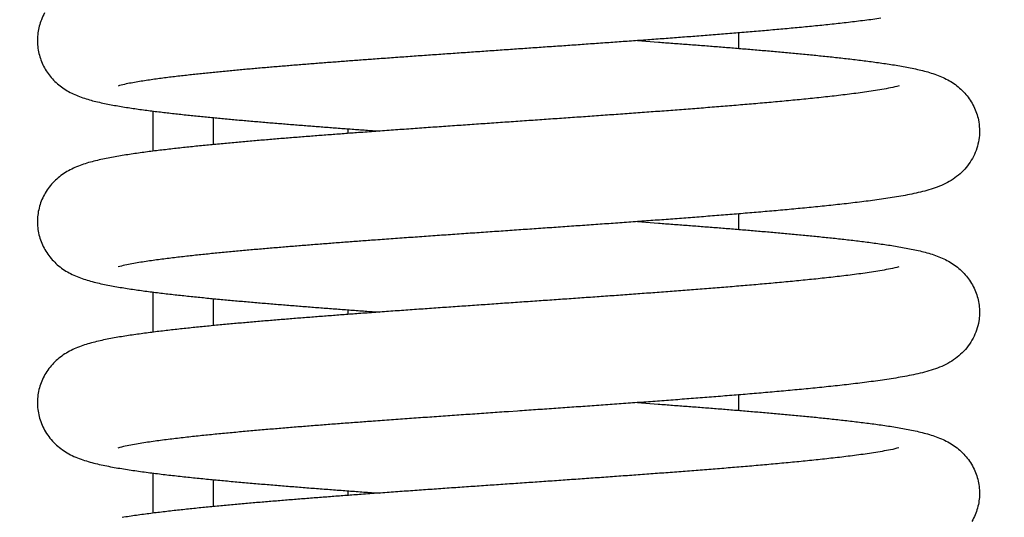
# Model space of a CAD drawing. Units: millimetres. Extents: x 131 to 269, y -115 to -1.
# Drawn here: x 198 to 199, y -23 to -23 of the extents above; entities that cross this region are included whole.
import ezdxf

# ---------------------------------------------------------------- set-up
doc = ezdxf.new("R2010")
doc.units = ezdxf.units.MM
doc.layers.add('GAIKEI', color=7, linetype='Continuous')
doc.layers.add('SUNPO', color=3, linetype='Continuous')
doc.styles.get("Standard").update_dxf_attribs({"font": 'monotxt.shx', "bigfont": 'bigfont.shx'})
doc.dimstyles.get("Standard").update_dxf_attribs({"dimscale": 0, "dimtxt": 2.5, "dimasz": 2.5, "dimexe": 1.25, "dimexo": 2, "dimtad": 1, "dimdec": 8, "dimtxsty": 'Standard', "dimblk": 'OPEN30', "dimcen": 2.5, "dimadec": 8, "dimazin": 2, "dimtfac": 1, "dimtdec": 8, "dimtmove": 0, "dimatfit": 3, "dimldrblk": 'OPEN30', "dimfxl": 1, "dimfrac": 2, "dimarcsym": 0})

# ---------------------------------------------------------------- blocks, each defined once
blk = doc.blocks.new('_Open30')
at = {"color": 0, "linetype": 'ByBlock', "lineweight": -2}
for p, q in [((-1, 0.26795), (0, 0)), ((0, 0), (-1, -0.26795)), ((0, 0), (-1, 0))]:
    blk.add_line(p, q, dxfattribs=at)
blk = doc.blocks.new('*D1')
at = {"layer": 'Defpoints', "color": 0}
for p in [(199.58255, -14.92791), (183.58255, -24.87791), (199.58255, -24.87791)]:
    blk.add_point(p, dxfattribs=at)
at = {"layer": 'SUNPO', "color": 0, "lineweight": -2}
for p, q in [((183.58255, -22.87791), (183.58255, -13.67791)), ((199.58255, -22.87791), (199.58255, -13.67791)), ((186.08255, -14.92791), (197.08255, -14.92791))]:
    blk.add_line(p, q, dxfattribs=at)
at = {"layer": 'SUNPO', "color": 0, "lineweight": -2, "xscale": 2.5, "yscale": 2.5, "zscale": 2.5, "rotation": 180}
blk.add_blockref('_Open30', (183.58255, -14.92791), dxfattribs=at)
at = {"layer": 'SUNPO', "color": 0, "lineweight": -2, "xscale": 2.5, "yscale": 2.5, "zscale": 2.5}
blk.add_blockref('_Open30', (199.58255, -14.92791), dxfattribs=at)
at = {"layer": 'SUNPO', "color": 0, "insert": (191.58255, -13.05291), "char_height": 2.5, "attachment_point": 5}
blk.add_mtext('φ160', dxfattribs=at)

msp = doc.modelspace()

# ---------------------------------------------------------------- linework, layer by layer
at = {"layer": 'GAIKEI', "color": 1, "ltscale": 0.125}
for p, q in [((198.52240474, -22.69163761), (198.52240474, -22.68308411)), ((198.46662264, -22.68736151), (198.47806334, -22.68819871)), ((198.19908984, -22.72627401), (198.19908984, -22.74844251)), ((198.23254854, -22.74479941), (198.23254854, -22.72991831)), ((198.30685664, -22.73862821), (198.30685664, -22.73609131)), ((198.46650454, -22.78735791), (198.47811534, -22.78820771)), ((198.52240474, -22.79164361), (198.52240474, -22.78307211)), ((198.19908984, -22.82627201), (198.19908984, -22.84844151)), ((198.23254854, -22.84479831), (198.23254854, -22.82991531)), ((198.30685664, -22.83862441), (198.30685664, -22.83608781)), ((198.52240474, -22.89163201), (198.52240474, -22.88307761)), ((198.46662844, -22.88735431), (198.47792314, -22.88818101)), ((198.19908984, -22.92628681), (198.19908984, -22.94842541)), ((198.23254854, -22.94477971), (198.23254854, -22.92992971)), ((198.30685664, -22.93860511), (198.30685664, -22.93610161))]:
    msp.add_line(p, q, dxfattribs=at)
for points in [[(198.6009181, -22.67502337, -0.002181662), (198.59642467, -22.67564638, -0.001806804), (198.59192644, -22.67623371, -0.001523138), (198.58742441, -22.67679119, -0.001301746), (198.58291931, -22.67732332, -0.001125772), (198.57841169, -22.67783361, -0.00098481), (198.57390197, -22.67832492, -0.000868378), (198.56939045, -22.67879954, -0.000771744), (198.56487741, -22.67925938, -0.000690228), (198.56036304, -22.67970605, -0.000620818), (198.55584752, -22.68014089, -0.000561091), (198.55133098, -22.68056507, -0.00050929), (198.54681355, -22.6809796, -0.000463997), (198.54229532, -22.68138533, -0.000424146), (198.53777638, -22.68178305, -0.000388824), (198.53325679, -22.68217343, -0.000357324), (198.52873663, -22.68255707, -0.000329051), (198.52421595, -22.6829345, -0.000303545), (198.51969479, -22.68330622, -0.000280442), (198.51517321, -22.68367267, -0.000259417), (198.51065123, -22.68403423, -0.000240195), (198.50612889, -22.68439128, -0.000222542), (198.50160622, -22.68474414, -0.00020627), (198.49708325, -22.68509313, -0.00019118), (198.49256001, -22.68543852, -0.000177145), (198.48803651, -22.68578059, -0.000164066), (198.48351278, -22.68611957, -0.000151831), (198.47898884, -22.68645569, -0.000140346), (198.4744647, -22.68678916, -0.000129505), (198.46994039, -22.6871202, -0.000119232), (198.46541591, -22.68744899, -0.000109494), (198.46089128, -22.68777571, -0.000100228), (198.45636651, -22.68810053, -0.000091377), (198.45184162, -22.68842362, -0.000082871), (198.44731661, -22.68874513, -0.000074693), (198.44279151, -22.68906521, -0.00006681), (198.43826631, -22.68938402, -0.000059176), (198.43374104, -22.68970168, -0.000051745), (198.42921569, -22.69001835, -0.000044499), (198.42469029, -22.69033414, -0.000037421), (198.42016483, -22.69064919, -0.000030476), (198.41563933, -22.69096362, -0.000023625), (198.41111379, -22.69127757, -0.000016851), (198.40658823, -22.69159115, -0.000010141), (198.40206265, -22.69190448, -0.000003458), (198.39753707, -22.6922177, 0.000003217), (198.39301148, -22.69253091, 0.000009902), (198.3884859, -22.69284424, 0.00001663), (198.38396034, -22.69315781, 0.000023417), (198.37943481, -22.69347174, 0.000030292), (198.37490931, -22.69378615, 0.000037275), (198.37038385, -22.69410118, 0.000044391), (198.36585844, -22.69441695, 0.000051687), (198.36133309, -22.69473359, 0.000059172), (198.35680781, -22.69505123, 0.000066869), (198.35228262, -22.69537001, 0.00007484), (198.34775751, -22.69569007, 0.000083108), (198.3432325, -22.69601156, 0.000091725), (198.33870761, -22.69633464, 0.000100705), (198.33418284, -22.69665945, 0.000110112), (198.32965821, -22.69698617, 0.000120029), (198.32513373, -22.69731497, 0.000130499), (198.32060942, -22.69764604)], [(198.13931908, -22.6720823, 0.032761519), (198.13754846, -22.67578877)], [(198.13754846, -22.67578877, 0.03044805), (198.1363584, -22.67938915, 0.030557166), (198.13561529, -22.68310782, 0.030609298), (198.13533142, -22.68688948, 0.030602316), (198.13551156, -22.69067767, 0.030533736), (198.13615208, -22.69441575, 0.030426601), (198.13724226, -22.69804724, 0.030225292), (198.13876425, -22.70152035, 0.029885435), (198.14069208, -22.70478743, 0.029555116), (198.14299407, -22.70780274, 0.028743322), (198.14563204, -22.71052927, 0.02746437), (198.14855967, -22.71294309, 0.025961429), (198.15172754, -22.71502965, 0.022996728), (198.1550841, -22.71679479, 0.019286598), (198.15857826, -22.71826913, 0.015056449), (198.16216551, -22.71950038, 0.011165722), (198.16581228, -22.72054284, 0.008218061), (198.16949656, -22.72144422, 0.006098452), (198.17320498, -22.72224077, 0.004645172), (198.17692954, -22.72295815, 0.003630595), (198.1806654, -22.72361424, 0.002903795), (198.18440948, -22.72422171, 0.002384393), (198.18815975, -22.72478978, 0.001985413), (198.19191482, -22.72532518, 0.001682834), (198.1956737, -22.72583312, 0.001444439), (198.19943568, -22.7263176, 0.001256833), (198.20320022, -22.72678182, 0.001100142), (198.2069669, -22.72722829, 0.000972691), (198.2107354, -22.72765921, 0.000870558), (198.21450545, -22.72807623, 0.00077895), (198.21827686, -22.72848085, 0.000703428), (198.22204945, -22.72887429, 0.000637702), (198.22582308, -22.72925762, 0.000581155), (198.22959763, -22.72963176, 0.000531254), (198.23337301, -22.72999751, 0.00048767), (198.23714912, -22.73035558, 0.000449879), (198.2409259, -22.73070657, 0.000413689), (198.24470327, -22.73105103, 0.000383448), (198.24848119, -22.73138949, 0.00035684), (198.25225961, -22.73172235, 0.000330852), (198.25603848, -22.73205001, 0.000308215), (198.25981777, -22.73237285, 0.000287607), (198.26359744, -22.73269119, 0.000268576), (198.26737746, -22.73300533, 0.000251083), (198.2711578, -22.73331554, 0.000235066), (198.27493845, -22.73362207, 0.000220277), (198.27871937, -22.73392516, 0.000206455), (198.28250055, -22.73422503, 0.000193652), (198.28628196, -22.73452187, 0.000181744), (198.2900636, -22.73481588, 0.000170544), (198.29384545, -22.73510722, 0.000160037), (198.29762748, -22.73539606, 0.000150207), (198.3014097, -22.73568255, 0.00014091), (198.30519208, -22.73596685, 0.000132086), (198.30897462, -22.73624908, 0.000123777), (198.3127573, -22.73652937, 0.000115863), (198.31654011, -22.73680785, 0.000108295), (198.32032305, -22.73708464, 0.000101124), (198.3241061, -22.73735984)], [(198.47806337, -22.6881987, -0.000130068), (198.4820199, -22.68849194, -0.000139109), (198.48597628, -22.68878732, -0.000148769), (198.48993249, -22.68908497, -0.000159001), (198.49388851, -22.68938505, -0.00016987), (198.49784434, -22.68968774, -0.000181552), (198.50179995, -22.6899932, -0.00019403), (198.50575533, -22.69030163, -0.000207356), (198.50971047, -22.69061324, -0.000221795), (198.51366533, -22.69092824, -0.00023743), (198.51761991, -22.69124688, -0.00025424), (198.52157416, -22.6915694, -0.000272592), (198.52552808, -22.69189608, -0.000292719), (198.52948163, -22.69222723, -0.000314691), (198.53343477, -22.69256318, -0.000338782), (198.53738746, -22.69290429, -0.000365492), (198.54133968, -22.69325097, -0.000395242), (198.54529136, -22.69360366, -0.000428402), (198.54924246, -22.69396285, -0.000465421), (198.55319291, -22.69432909, -0.000507254), (198.55714263, -22.69470302, -0.000554757), (198.56109156, -22.69508532, -0.000609146), (198.56503959, -22.69547681, -0.000671748), (198.5689866, -22.6958784, -0.000744482), (198.57293246, -22.69629115, -0.00082955), (198.57687701, -22.6967163, -0.000930196), (198.58082003, -22.69715531, -0.001050816), (198.58476129, -22.69760991, -0.001196977), (198.58870047, -22.69808218, -0.001376802), (198.59263717, -22.69857467, -0.001601565), (198.59657088, -22.69909053, -0.001887971), (198.6005009, -22.69963375, -0.002261847), (198.6044263, -22.70020943, -0.002760717), (198.60834574, -22.70082431, -0.003442204), (198.6122573, -22.70148747, -0.004404498), (198.61615804, -22.70221149, -0.005802779), (198.62004331, -22.70301429, -0.007854155), (198.62390543, -22.7039219, -0.010854959), (198.62773117, -22.70497199, -0.014887287), (198.63149794, -22.70621623, -0.01952322), (198.63517011, -22.70771624, -0.023767274), (198.63869816, -22.70952902, -0.026894063), (198.64202477, -22.71169157, -0.028972535), (198.64508863, -22.71421222, -0.030200787), (198.64783271, -22.71707706, -0.03097238), (198.65020623, -22.72025532, -0.031441928), (198.65216538, -22.72370417, -0.031733488), (198.65367419, -22.72737228, -0.03191362), (198.65470511, -22.73120194)], [(198.32060942, -22.69764604, 0.000050347), (198.31689122, -22.6979201, 0.000137599), (198.31317313, -22.69819561, 0.000136706), (198.30945519, -22.69847325, 0.000135361), (198.30573741, -22.69875287, 0.000150452), (198.30201979, -22.69903462, 0.000159612), (198.29830234, -22.69931867, 0.000169443), (198.29458508, -22.69960518, 0.000181), (198.29086802, -22.69989428, 0.000192928), (198.28715117, -22.70018617, 0.000205819), (198.28343457, -22.70048101, 0.000219661), (198.27971821, -22.70077902, 0.00023464), (198.27600213, -22.70108041, 0.000250977), (198.27228634, -22.7013854, 0.000268689), (198.26857086, -22.70169425, 0.000287994), (198.26485574, -22.70200723, 0.000309234), (198.26114099, -22.70232465, 0.000332724), (198.25742665, -22.70264684, 0.000358676), (198.25371276, -22.70297416, 0.000387455), (198.24999937, -22.70330702, 0.00041972), (198.24628651, -22.70364586, 0.000456044), (198.24257425, -22.70399121, 0.000497296), (198.23886266, -22.70434362, 0.000544331), (198.23515181, -22.70470376, 0.000598408), (198.23144179, -22.70507237, 0.000661172), (198.22773271, -22.70545031, 0.000734639), (198.2240247, -22.70583859, 0.000822356), (198.22031791, -22.70623839, 0.000926392), (198.21661254, -22.70665114, 0.001059744), (198.21290884, -22.70707852, 0.00121864), (198.20920712, -22.70752285, 0.001403101), (198.20550776, -22.70798637, 0.001702661), (198.20181135, -22.70847284, 0.002051182), (198.19811867, -22.70898688, 0.002607271), (198.19443089, -22.70953493, 0.003359708), (198.19074992, -22.71012697, 0.004816095), (198.18707878, -22.71077705, 0.007902699), (198.18342485, -22.7115173, 0.025484157), (198.17981534, -22.71244571)], [(198.61089015, -22.71227894, -0.030278235), (198.60620089, -22.71344021, -0.008068036), (198.6014531, -22.7143426, -0.004802265), (198.59668434, -22.71512739, -0.003325346), (198.59190366, -22.71583619, -0.002490471), (198.58711515, -22.71649001, -0.001960823), (198.58232104, -22.71710152, -0.001594024), (198.57752272, -22.71767912, -0.001329271), (198.57272113, -22.71822879, -0.001128751), (198.56791689, -22.71875493, -0.00097225), (198.5631105, -22.71926094, -0.000847749), (198.5583023, -22.7197495, -0.000746033), (198.55349257, -22.72022276, -0.000662163), (198.54868153, -22.72068249, -0.00059154), (198.54386935, -22.72113017, -0.000531632), (198.53905618, -22.72156706, -0.000479987), (198.53424214, -22.72199423, -0.000435245), (198.52942732, -22.72241259, -0.000395959), (198.52461182, -22.72282296, -0.000361386), (198.5197957, -22.72322603, -0.000330558), (198.51497902, -22.72362245, -0.000303059), (198.51016185, -22.72401277, -0.000278246), (198.50534423, -22.72439749, -0.000255835), (198.5005262, -22.72477707, -0.000235429), (198.49570781, -22.72515192, -0.000216733), (198.49088907, -22.72552241, -0.000199522), (198.48607003, -22.72588889, -0.000183641), (198.48125071, -22.72625168, -0.000168927), (198.47643113, -22.72661108, -0.000155228), (198.47161132, -22.72696735, -0.000142413), (198.4667913, -22.72732075, -0.000130336), (198.46197109, -22.72767153, -0.000118943), (198.45715071, -22.7280199, -0.000108201), (198.45233016, -22.72836609, -0.000097981), (198.44750948, -22.72871029, -0.000088193), (198.44268866, -22.72905269, -0.000078821), (198.43786774, -22.72939348, -0.000069826), (198.43304671, -22.72973284, -0.000061146), (198.42822559, -22.73007094, -0.000052715), (198.4234044, -22.73040794, -0.000044507), (198.41858314, -22.73074401, -0.000036494), (198.41376183, -22.73107929, -0.000028646), (198.40894047, -22.73141395, -0.000020908), (198.40411908, -22.73174812, -0.000013258), (198.39929766, -22.73208197, -0.000005675), (198.39447624, -22.73241564, 0.000001886), (198.38965481, -22.73274927, 0.00000945), (198.38483339, -22.733083, 0.000017037), (198.38001199, -22.733417, 0.000024696), (198.37519061, -22.73375139, 0.000032448), (198.37036927, -22.73408634, 0.000040315), (198.36554799, -22.73442199, 0.000048345), (198.36072676, -22.73475849, 0.000056578), (198.3559056, -22.73509601, 0.00006502), (198.35108452, -22.73543469, 0.000073773), (198.34626354, -22.73577472, 0.000082882), (198.34144267, -22.73611625, 0.00009173), (198.33662191, -22.73645947, 0.000103171), (198.33180129, -22.73680456, 0.000111229), (198.32698082, -22.73715174, 0.000119701), (198.32216051, -22.73750109, 0.0001591), (198.31734039, -22.73785316, 0.000069657), (198.31252045, -22.73820768)], [(198.65470511, -22.73120194, -0.039306518), (198.65529051, -22.73603431, -0.039334387), (198.65511198, -22.74089903, -0.039229495), (198.65417456, -22.74567622, -0.039010262), (198.65250416, -22.75024925, -0.038575083), (198.65014681, -22.75450967, -0.037835473), (198.6471678, -22.75836164, -0.036539435), (198.64364981, -22.76172939, -0.034113561), (198.63969044, -22.76456682, -0.029971913), (198.63540086, -22.76687125, -0.023707655), (198.6308875, -22.76870086, -0.016867012), (198.62624053, -22.77015961, -0.01138504), (198.62151907, -22.77135685, -0.007745234), (198.61675572, -22.77237529, -0.005488945), (198.61196735, -22.77326893, -0.004066526), (198.60716292, -22.77407188, -0.003122335), (198.60234756, -22.77480631, -0.002473273), (198.59752433, -22.77548716, -0.002011691), (198.59269521, -22.77612495, -0.001668563), (198.58786154, -22.77672734, -0.001409013), (198.58302426, -22.77730008, -0.001206043), (198.57818407, -22.77784758, -0.0010443), (198.57334146, -22.77837336, -0.000913665), (198.56849684, -22.77888021, -0.000806158), (198.56365051, -22.77937042, -0.000716325), (198.5588027, -22.7798459, -0.000640474), (198.55395363, -22.78030825, -0.000575632), (198.54910345, -22.78075881, -0.000519836), (198.54425229, -22.78119876, -0.000471339), (198.53940028, -22.78162911, -0.00042889), (198.53454749, -22.78205073, -0.000391425), (198.52969403, -22.78246439, -0.00035816), (198.52483994, -22.78287078, -0.000328409), (198.51998531, -22.78327051, -0.000301666), (198.51513017, -22.78366413, -0.000277493), (198.51027458, -22.78405213, -0.000255526), (198.50541859, -22.78443495, -0.000235459), (198.50056222, -22.78481301, -0.000217049), (198.4957055, -22.78518667, -0.000200084), (198.49084848, -22.78555629, -0.000184377), (198.48599118, -22.78592217, -0.00016976), (198.48113362, -22.78628462, -0.000156112), (198.47627582, -22.7866439, -0.000143324), (198.47141781, -22.78700027, -0.000131299), (198.4665596, -22.78735397, -0.000119908), (198.46170122, -22.78770524, -0.000109198), (198.45684268, -22.78805428, -0.000098861), (198.45198399, -22.78840129, -0.000089091), (198.44712517, -22.78874649, -0.000079661), (198.44226624, -22.78909004, -0.000070582), (198.4374072, -22.78943213, -0.000061854), (198.43254807, -22.78977294, -0.000053317), (198.42768887, -22.79011263, -0.000045038), (198.42282959, -22.79045136, -0.000036933), (198.41797027, -22.7907893, -0.000028964), (198.41311089, -22.7911266, -0.000021119), (198.40825149, -22.7914634, -0.000013346), (198.40339206, -22.79179988, -0.000005624), (198.39853261, -22.79213617, 0.000002072), (198.39367317, -22.79247243, 0.00000978), (198.38881373, -22.7928088, 0.000017541), (198.38395432, -22.79314543, 0.000025369), (198.37909493, -22.79348249, 0.000033308), (198.37423558, -22.79382011, 0.000041383), (198.36937628, -22.79415846, 0.000049626), (198.36451704, -22.79449769, 0.000058092), (198.35965787, -22.79483797, 0.000066803), (198.35479879, -22.79517947, 0.000075821), (198.34993981, -22.79552234, 0.000085171), (198.34508094, -22.79586679, 0.000094905), (198.34022219, -22.79621298, 0.000105101), (198.33536359, -22.79656111, 0.000115801), (198.33050513, -22.79691139, 0.000127103), (198.32564685, -22.79726403, 0.000139068), (198.32078875, -22.79761926)], [(198.31252045, -22.73820768, 0.000131226), (198.30853163, -22.73850339, 0.000140477), (198.30454296, -22.73880127, 0.00015031), (198.30055447, -22.73910146, 0.000160783), (198.29656617, -22.73940414, 0.000171873), (198.29257807, -22.73970947, 0.000183735), (198.28859019, -22.74001763, 0.000196485), (198.28460255, -22.74032882, 0.000210192), (198.28061515, -22.74064326, 0.000224891), (198.27662804, -22.74096117, 0.000240815), (198.27264122, -22.74128278, 0.000258138), (198.26865472, -22.74160838, 0.000277025), (198.26466858, -22.74193823, 0.000297575), (198.26068281, -22.74227267, 0.000320127), (198.25669746, -22.74261202, 0.000345011), (198.25271257, -22.74295668, 0.000372587), (198.24872817, -22.74330705, 0.000403264), (198.24474433, -22.7436636, 0.000437516), (198.24076108, -22.74402684, 0.000475951), (198.23677851, -22.74439735, 0.000519406), (198.23279668, -22.74477578, 0.000568888), (198.22881569, -22.74516286, 0.00062555), (198.22483563, -22.74555945, 0.000691048), (198.22085662, -22.7459665, 0.000767237), (198.21687882, -22.74638514, 0.000856937), (198.2129024, -22.74681668, 0.000963356), (198.20892757, -22.74726267, 0.001091496), (198.20495461, -22.74772496, 0.001247505), (198.20098384, -22.74820578, 0.001440319), (198.19701572, -22.74870789, 0.001682878), (198.19305079, -22.7492347, 0.001995567), (198.18908984, -22.74979055, 0.002404431), (198.18513391, -22.75038109, 0.002956522), (198.18118451, -22.75101377, 0.003721701), (198.17724386, -22.7516988, 0.00481341), (198.17331536, -22.75245041, 0.00640625), (198.16940452, -22.75328918, 0.008766213), (198.16552064, -22.75424502, 0.012149772), (198.16167978, -22.75536096, 0.016519663), (198.1579087, -22.75669441, 0.021246927), (198.15424961, -22.75830839, 0.025132199), (198.15075521, -22.76025683, 0.027994626), (198.14748834, -22.76256577, 0.029691359), (198.14451, -22.76523567, 0.030752599), (198.14187595, -22.76824535, 0.031402761), (198.1396358, -22.77155829, 0.031814081), (198.13783146, -22.77512706, 0.03206819), (198.13649659, -22.77889641, 0.032213878), (198.13565598, -22.78280564, 0.032288745), (198.1353252, -22.78679024)], [(198.1353252, -22.78679024, 0.031801802), (198.13550363, -22.79072324, 0.031746809), (198.1361791, -22.79460219, 0.031628137), (198.13733949, -22.79836478, 0.03142111), (198.13896391, -22.8019518, 0.031083435), (198.14102302, -22.80530849, 0.030540296), (198.14347948, -22.80838671, 0.02973647), (198.14628869, -22.81114718, 0.028264594), (198.14939947, -22.81356356, 0.026020212), (198.15275464, -22.81562804, 0.022768294), (198.15629475, -22.81735316, 0.018361428), (198.1599646, -22.81878139, 0.013835498), (198.16371872, -22.81997094, 0.010077635), (198.16752523, -22.82098081, 0.007341496), (198.17136444, -22.82185866, 0.005455033), (198.17522467, -22.82263925, 0.004181385), (198.17909916, -22.82334572, 0.003272271), (198.18298368, -22.82399488, 0.002649763), (198.18687559, -22.82459816, 0.002178074), (198.19077311, -22.82516405, 0.001825894), (198.19467503, -22.82569883, 0.001553497), (198.19858046, -22.82620732, 0.001338809), (198.20248876, -22.82669327, 0.001166595), (198.20639943, -22.82715968, 0.001026366), (198.21031212, -22.82760897, 0.000910154), (198.21422651, -22.82804312, 0.000813038), (198.21814237, -22.82846381, 0.000730737), (198.22205951, -22.82887242, 0.000660199), (198.22597777, -22.82927015, 0.000599559), (198.22989702, -22.82965801, 0.000546501), (198.23381715, -22.8300369, 0.000500333), (198.23773806, -22.83040759, 0.000459326), (198.24165968, -22.83077076, 0.000423132), (198.24558192, -22.83112701, 0.000390672), (198.24950475, -22.83147689, 0.000361616), (198.25342809, -22.83182086, 0.00033538), (198.25735191, -22.83215937, 0.000311581), (198.26127617, -22.8324928, 0.000290081), (198.26520082, -22.83282152, 0.000270426), (198.26912584, -22.83314583, 0.000252371), (198.2730512, -22.83346605, 0.000235738), (198.27697686, -22.83378243, 0.000220417), (198.28090281, -22.83409524, 0.000206279), (198.28482903, -22.83440469, 0.000193081), (198.2887555, -22.83471101, 0.00018074), (198.29268219, -22.8350144, 0.000169264), (198.29660909, -22.83531504, 0.000158519), (198.30053619, -22.8356131, 0.000148343), (198.30446347, -22.83590876, 0.000138777), (198.30839092, -22.83620216, 0.000129768), (198.31231853, -22.83649345, 0.000121178), (198.31624629, -22.83678277, 0.000113012), (198.32017417, -22.83707025, 0.000105281), (198.32410219, -22.83735602)], [(198.47811536, -22.78820769, -0.000129646), (198.48205758, -22.78849997, -0.000138702), (198.48599965, -22.78879436, -0.000148323), (198.48994154, -22.78909101, -0.000158551), (198.49388325, -22.78939008, -0.000169364), (198.49782477, -22.78969174, -0.000180927), (198.50176607, -22.78999616, -0.000193346), (198.50570714, -22.79030352, -0.000206641), (198.50964797, -22.79061404, -0.000220904), (198.51358853, -22.79092792, -0.000236346), (198.5175288, -22.79124541, -0.000253129), (198.52146876, -22.79156675, -0.000271338), (198.52540838, -22.79189223, -0.000291138), (198.52934763, -22.79222213, -0.000312861), (198.53328648, -22.79255679, -0.000336795), (198.5372249, -22.79289656, -0.000363277), (198.54116283, -22.79324184, -0.000392588), (198.54510024, -22.79359307, -0.000425217), (198.54903706, -22.79395074, -0.000461832), (198.55297325, -22.79431538, -0.00050311), (198.55690873, -22.79468762, -0.000549983), (198.56084341, -22.79506813, -0.000603476), (198.56477721, -22.79545771, -0.000665077), (198.56871001, -22.79585726, -0.000736451), (198.57264167, -22.79626782, -0.000820055), (198.57657204, -22.7966906, -0.000918794), (198.58050092, -22.79712702, -0.001036917), (198.58442806, -22.79757878, -0.00117995), (198.58835317, -22.7980479, -0.001355658), (198.59227585, -22.79853688, -0.001575023), (198.5961956, -22.79904877, -0.00185372), (198.60011177, -22.79958744, -0.0022146), (198.60402344, -22.80015783, -0.002696437), (198.60792934, -22.80076642, -0.003354624), (198.61182764, -22.80142196, -0.004274309), (198.61571554, -22.80213647, -0.005612063), (198.61958867, -22.80292707, -0.007565517), (198.62343984, -22.80381847, -0.010416353), (198.62725675, -22.80484649, -0.014313691), (198.63101858, -22.80606074, -0.018892223), (198.63469135, -22.80752132, -0.023170827), (198.63822921, -22.80928658, -0.026402618), (198.64157428, -22.81139535, -0.028600595), (198.64466644, -22.81385921, -0.029899644), (198.64744916, -22.81666728, -0.030712036), (198.64987144, -22.81979119, -0.031220403), (198.65188893, -22.82319028, -0.031545228), (198.65346484, -22.826815, -0.031751818), (198.65457049, -22.83060945, -0.031868212), (198.65518577, -22.83451331, -0.03191479), (198.65529947, -22.83846359, -0.031905946), (198.65490952, -22.84239596)], [(198.32078875, -22.79761926, 0.000055541), (198.31685912, -22.79790878, 0.000147351), (198.31292962, -22.79819999, 0.000142423), (198.30900029, -22.79849355, 0.000145703), (198.30507112, -22.79878933, 0.000161462), (198.30114214, -22.79908753, 0.000171117), (198.29721336, -22.79938835, 0.00018296), (198.29328479, -22.79969195, 0.000196005), (198.28935646, -22.79999852, 0.000209614), (198.28542837, -22.80030827, 0.000224517), (198.28150055, -22.80062144, 0.000240696), (198.27757303, -22.80093826, 0.000258181), (198.27364582, -22.801259, 0.0002773), (198.26971896, -22.80158393, 0.000298322), (198.26579248, -22.80191339, 0.000321514), (198.26186641, -22.80224771, 0.000347165), (198.25794079, -22.80258728, 0.000375628), (198.25401566, -22.80293252, 0.000407472), (198.25009108, -22.8032839, 0.000443431), (198.2461671, -22.80364195, 0.00048407), (198.24224379, -22.80400728, 0.000530657), (198.23832123, -22.80438056, 0.000584051), (198.23439951, -22.80476257, 0.000646281), (198.23047874, -22.80515422, 0.000719056), (198.22655905, -22.80555656, 0.00080568), (198.22264061, -22.80597082, 0.000909717), (198.21872361, -22.80639851, 0.001037412), (198.2148083, -22.8068414, 0.001196129), (198.210895, -22.80730175, 0.001400025), (198.20698414, -22.80778233, 0.001667321), (198.20307629, -22.80828679, 0.002032442), (198.19917225, -22.80881999, 0.002554601), (198.19527324, -22.80938872, 0.003342339), (198.19138118, -22.81000315, 0.004937439), (198.18749968, -22.81068089, 0.007881826), (198.18363549, -22.81145105, 0.02111899), (198.17981706, -22.8124188)], [(198.61082427, -22.81228397, -0.026549328), (198.60621162, -22.8134273, -0.008124277), (198.60154191, -22.81431808, -0.004744802), (198.59685147, -22.81509298, -0.003371576), (198.59214937, -22.81579372, -0.002492139), (198.58743947, -22.81644006, -0.001963475), (198.58272403, -22.81704468, -0.001600265), (198.57800442, -22.81761586, -0.001333938), (198.57328155, -22.81815947, -0.001133095), (198.56855607, -22.81867984, -0.000977551), (198.56382843, -22.81918033, -0.000852008), (198.559099, -22.81966355, -0.000750806), (198.55436805, -22.82013164, -0.000666258), (198.54963579, -22.82058635, -0.000595722), (198.54490241, -22.82102913, -0.000535526), (198.54016803, -22.82146122, -0.000483875), (198.53543278, -22.82188366, -0.000438993), (198.53069676, -22.82229737, -0.000399684), (198.52596006, -22.82270314, -0.000364939), (198.52122274, -22.82310168, -0.000334091), (198.51648487, -22.8234936, -0.000306472), (198.5117465, -22.82387945, -0.000281673), (198.50700768, -22.82425974, -0.000259191), (198.50226846, -22.8246349, -0.000238761), (198.49752886, -22.82500534, -0.000220075), (198.49278892, -22.82537144, -0.000202924), (198.48804868, -22.82573353, -0.000187088), (198.48330815, -22.82609192, -0.000172412), (198.47856737, -22.82644691, -0.000158733), (198.47382636, -22.82679876, -0.000145934), (198.46908513, -22.82714772, -0.000133927), (198.46434371, -22.82749403, -0.000122617), (198.45960211, -22.8278379, -0.000111919), (198.45486034, -22.82817955, -0.000101763), (198.45011844, -22.82851918, -0.000092065), (198.4453764, -22.82885697, -0.000082783), (198.44063425, -22.8291931, -0.000073873), (198.43589199, -22.82952775, -0.000065282), (198.43114963, -22.82986108, -0.000056972), (198.4264072, -22.83019325, -0.000048892), (198.42166469, -22.83052441, -0.000041014), (198.41692213, -22.83085472, -0.000033303), (198.41217952, -22.83118433, -0.000025725), (198.40743686, -22.83151338, -0.000018256), (198.40269418, -22.83184201, -0.00001086), (198.39795148, -22.83217036, -0.000003508), (198.39320877, -22.83249858, 0.000003818), (198.38846607, -22.8328268, 0.000011161), (198.38372337, -22.83315516, 0.000018539), (198.37898069, -22.83348381, 0.000025978), (198.37423804, -22.83381288, 0.000033516), (198.36949542, -22.83414251, 0.000041174), (198.36475286, -22.83447285, 0.000048997), (198.36001036, -22.83480404, 0.000057004), (198.35526793, -22.83513624, 0.000065225), (198.35052558, -22.8354696, 0.000073689), (198.34578332, -22.83580427, 0.000082631), (198.34104116, -22.83614043, 0.000091374), (198.33629913, -22.83647824, 0.000101606), (198.33155722, -22.83681787, 0.000111494), (198.32681546, -22.83715954, 0.000116584), (198.32207386, -22.83750335, 0.000156415), (198.31733244, -22.83784972, 0.000072918), (198.3125912, -22.83819855)], [(198.3125912, -22.83819855, 0.00013065), (198.30861544, -22.83849332, 0.000139889), (198.30463984, -22.83879025, 0.0001497), (198.30066441, -22.83908947, 0.000160135), (198.29668917, -22.83939116, 0.00017117), (198.29271413, -22.83969548, 0.000182968), (198.28873931, -22.84000261, 0.00019564), (198.28476472, -22.84031276, 0.000209233), (198.28079038, -22.84062612, 0.000223808), (198.27681631, -22.84094292, 0.0002396), (198.27284254, -22.8412634, 0.000256715), (198.26886909, -22.84158783, 0.00027548), (198.26489599, -22.84191648, 0.00029564), (198.26092326, -22.84224967, 0.000318065), (198.25695095, -22.84258773, 0.000342708), (198.25297909, -22.84293103, 0.000369702), (198.24900771, -22.84327999, 0.000399833), (198.24503688, -22.84363506, 0.000434), (198.24106665, -22.84399675, 0.000471111), (198.23709708, -22.84436562, 0.000514904), (198.23312824, -22.8447423, 0.000562602), (198.22916022, -22.84512753, 0.000618518), (198.22519313, -22.84552213, 0.000682747), (198.22122707, -22.84592703, 0.000757346), (198.21726219, -22.84634334, 0.000845075), (198.21329867, -22.84677234, 0.000949023), (198.20933671, -22.84721553, 0.00107397), (198.20537657, -22.84767471, 0.001225886), (198.20141858, -22.84815207, 0.001413472), (198.19746315, -22.84865025, 0.00164886), (198.19351085, -22.84917258, 0.001949598), (198.18956239, -22.84972323, 0.002344717), (198.18561879, -22.85030764, 0.002875302), (198.18168148, -22.85093297, 0.003603331), (198.17775255, -22.85160894, 0.004644678), (198.17383523, -22.85234913, 0.006153912), (198.16993467, -22.85317297, 0.008386948), (198.16605952, -22.85410878, 0.011613809), (198.16222457, -22.85519737, 0.01584838), (198.15845494, -22.85649369, 0.020510395), (198.15478966, -22.85806053, 0.024600056), (198.1512811, -22.8599522, 0.027451325), (198.14798769, -22.86220082, 0.029366716), (198.14497127, -22.86480892, 0.030461067), (198.14228846, -22.86775834, 0.031158035), (198.1399889, -22.87101511, 0.031594082), (198.13811532, -22.8745339, 0.031873513), (198.13670237, -22.87826135, 0.032047937), (198.1357762, -22.88213828, 0.032148087), (198.13535398, -22.88610168, 0.032180374), (198.13544364, -22.89008628, 0.032146568), (198.13604369, -22.89402636, 0.032049723), (198.13714313, -22.89785695)], [(198.65490952, -22.84239596, -0.040165191), (198.65370981, -22.8472359, -0.039892634), (198.65175377, -22.85182307, -0.039355742), (198.64909795, -22.85604432, -0.0384045), (198.64581958, -22.85980326, -0.036636708), (198.64201424, -22.86302925, -0.033384914), (198.63779526, -22.86568977, -0.027911811), (198.63327997, -22.86781139, -0.020766744), (198.628579, -22.86948306, -0.014115555), (198.6237734, -22.87082567, -0.009425818), (198.61891046, -22.87194407, -0.006492976), (198.61401471, -22.87290944, -0.004682699), (198.6090988, -22.87376652, -0.00352485), (198.60416961, -22.8745436, -0.002746536), (198.59923112, -22.87525929, -0.002202248), (198.59428584, -22.87592638, -0.001806407), (198.58933538, -22.87655399, -0.001511983), (198.58438089, -22.87714886, -0.001284799), (198.57942315, -22.8777161, -0.001105698), (198.57446277, -22.87825971, -0.000961866), (198.56950018, -22.87878284, -0.000844581), (198.56453574, -22.87928808, -0.000747482), (198.55956972, -22.87977754, -0.000666008), (198.55460234, -22.88025298, -0.000596832), (198.54963378, -22.88071589, -0.000537485), (198.54466417, -22.88116754, -0.000486136), (198.53969366, -22.88160903, -0.000441248), (198.53472234, -22.88204131, -0.000401694), (198.52975029, -22.88246522, -0.000366671), (198.5247776, -22.88288149, -0.00033547), (198.51980433, -22.88329078, -0.000307503), (198.51483054, -22.88369369, -0.000282287), (198.50985628, -22.88409073, -0.000259434), (198.50488159, -22.88448238, -0.000238615), (198.49990651, -22.88486909, -0.000219552), (198.49493108, -22.88525123, -0.00020201), (198.48995534, -22.88562919, -0.00018579), (198.48497929, -22.88600328, -0.000170695), (198.48000299, -22.88637383, -0.000156619), (198.47502644, -22.88674113, -0.000143443), (198.47004968, -22.88710543, -0.000131054), (198.46507271, -22.88746701, -0.000119356), (198.46009556, -22.8878261, -0.000108242), (198.45511825, -22.88818292, -0.000097651), (198.4501408, -22.88853769, -0.000087535), (198.44516321, -22.88889062, -0.000077824), (198.44018551, -22.8892419, -0.000068464), (198.4352077, -22.88959173, -0.000059391), (198.43022981, -22.88994029, -0.000050579), (198.42525184, -22.89028775, -0.000041987), (198.4202738, -22.89063429, -0.000033564), (198.41529572, -22.89098008, -0.000025277), (198.41031759, -22.89132528, -0.000017089), (198.40533943, -22.89167006, -0.000008967), (198.40036125, -22.89201458, -0.000000883), (198.39538307, -22.89235901, 0.000007209), (198.39040489, -22.89270349, 0.000015334), (198.38542673, -22.89304821, 0.000023521), (198.3804486, -22.8933933, 0.00003182), (198.3754705, -22.89373895, 0.000040256), (198.37049245, -22.89408532, 0.000048874), (198.36551447, -22.89443257, 0.000057701), (198.36053655, -22.89478088, 0.000066783), (198.35555873, -22.89513044, 0.000076189), (198.35058101, -22.89548141, 0.000085953), (198.34560339, -22.895834, 0.000096119), (198.34062591, -22.8961884, 0.000106757), (198.33564857, -22.89654482, 0.000117932), (198.3306714, -22.89690347, 0.000129753), (198.3256944, -22.89726459, 0.000142282), (198.3207176, -22.89762842)], [(198.47792313, -22.88818104, -0.00013154), (198.48193329, -22.88847833, -0.000140934), (198.4859433, -22.88877781, -0.000150911), (198.48995313, -22.88907963, -0.00016153), (198.49396277, -22.88938396, -0.000172769), (198.4979722, -22.88969096, -0.000184783), (198.50198142, -22.89000083, -0.000197691), (198.5059904, -22.89031377, -0.000211568), (198.50999912, -22.89062999, -0.000226446), (198.51400756, -22.89094971, -0.000242561), (198.5180157, -22.8912732, -0.000260092), (198.52202351, -22.89160071, -0.000279214), (198.52603097, -22.89193254, -0.000300027), (198.53003804, -22.89226901, -0.000322871), (198.53404469, -22.89261047, -0.000348089), (198.53805087, -22.89295731, -0.00037605), (198.54205655, -22.89330994, -0.000407176), (198.54606168, -22.89366884, -0.000441973), (198.55006619, -22.89403454, -0.00048107), (198.55407001, -22.89440762, -0.000525246), (198.55807308, -22.89478876, -0.000575611), (198.56207531, -22.89517869, -0.00063337), (198.56607657, -22.8955783, -0.000700762), (198.57007676, -22.89598856, -0.000778539), (198.57407573, -22.89641064, -0.000870097), (198.57807327, -22.89684588, -0.000979422), (198.58206919, -22.89729588, -0.001111999), (198.58606319, -22.89776257, -0.001273943), (198.59005493, -22.89824825, -0.001472282), (198.59404394, -22.89875579, -0.001725505), (198.59802963, -22.89928875, -0.002051782), (198.6020112, -22.8998517, -0.002482673), (198.60598752, -22.90045056, -0.00306335), (198.60995699, -22.90109325, -0.003877849), (198.61391721, -22.9017906, -0.005043981), (198.61786447, -22.90255792, -0.006751485), (198.62179269, -22.90341726, -0.009297616), (198.62569158, -22.90440097, -0.012900975), (198.6295434, -22.90555517, -0.017420669), (198.63331869, -22.90694009, -0.02209521), (198.63697167, -22.90861885, -0.025867365), (198.64044649, -22.91064123, -0.028424184), (198.64368025, -22.91302897, -0.030006927), (198.64661389, -22.91577925, -0.030994759), (198.64919135, -22.91886685, -0.031577138), (198.65136271, -22.9222516, -0.031955132), (198.65308754, -22.92588407, -0.032193901), (198.65433335, -22.92970711, -0.032340592), (198.65507675, -22.93365847, -0.032417001), (198.65530364, -22.93767253, -0.032434242), (198.65500957, -22.94168202, -0.032384397), (198.6541998, -22.9456197, -0.03225243), (198.65288925, -22.94942005, -0.032023788), (198.65110244, -22.95302083)], [(198.13714313, -22.89785695, 0.033538594), (198.13881804, -22.90170343, 0.033181482), (198.14099002, -22.90529319, 0.032571173), (198.14361442, -22.9085671, 0.031736075), (198.14663721, -22.91147769, 0.029685135), (198.14999573, -22.9139946, 0.027273856), (198.15361841, -22.91611352, 0.022934882), (198.15743596, -22.91785531, 0.017845066), (198.16138318, -22.91927986, 0.013129052), (198.16541073, -22.92045924, 0.008945445), (198.16948627, -22.92146156, 0.006681125), (198.17359092, -22.92233723, 0.004931097), (198.17771469, -22.92311782, 0.003766708), (198.18185129, -22.9238274, 0.002967536), (198.18599702, -22.92448157, 0.002404105), (198.19014951, -22.92509141, 0.001985723), (198.19430716, -22.92566499, 0.001680508), (198.19846891, -22.92620806, 0.001395494), (198.2026339, -22.92672576, 0.001250034), (198.20680157, -22.92722144, 0.001093507), (198.21097152, -22.92769751, 0.000900042), (198.21514332, -22.92815704, 0.000865616), (198.21931671, -22.92860196, 0.000749853), (198.22349152, -22.92903329, 0.00067708), (198.22766754, -22.92945279, 0.000618399), (198.23184464, -22.92986143, 0.000540031), (198.23602267, -22.93026044, 0.000513342), (198.24020152, -22.93065067, 0.000464346), (198.24438114, -22.93103269, 0.000424259), (198.24856142, -22.93140732, 0.000391784), (198.25274231, -22.93177512, 0.000360854), (198.25692375, -22.93213663, 0.000333734), (198.26110569, -22.93249234, 0.00030924), (198.26528808, -22.93284268, 0.000286986), (198.26947088, -22.93318803, 0.000266579), (198.27365407, -22.93352875, 0.000247985), (198.2778376, -22.93386516, 0.000230924), (198.28202145, -22.93419758, 0.00021519), (198.2862056, -22.93452626, 0.00020054), (198.29039002, -22.93485146, 0.000186984), (198.29457469, -22.93517342, 0.000174397), (198.29875959, -22.93549236, 0.000162537), (198.30294471, -22.93580848, 0.000151426), (198.30713002, -22.93612197, 0.000141024), (198.31131551, -22.93643302, 0.000131158), (198.31550118, -22.93674179, 0.000121805), (198.319687, -22.93704844, 0.000112942), (198.32387296, -22.93735312)], [(198.3207176, -22.89762842, 0.000058689), (198.31655647, -22.89793503, 0.000156843), (198.31239548, -22.89824354, 0.000153204), (198.30823468, -22.89855472, 0.00015662), (198.30407408, -22.89886842, 0.00017439), (198.29991369, -22.89918489, 0.000185696), (198.29575352, -22.89950435, 0.000199256), (198.29159361, -22.89982701, 0.000214344), (198.28743396, -22.90015312, 0.000230196), (198.2832746, -22.90048291, 0.000247648), (198.27911556, -22.90081669, 0.000266706), (198.27495686, -22.90115473, 0.000287442), (198.27079855, -22.90149739, 0.000310325), (198.26664064, -22.90184501, 0.000335691), (198.26248319, -22.902198, 0.000364018), (198.25832623, -22.9025568, 0.000395452), (198.25416982, -22.90292191, 0.00043101), (198.25001402, -22.90329389, 0.000471502), (198.2458589, -22.90367336, 0.000515018), (198.24170454, -22.90406101, 0.000580581), (198.23755103, -22.90445775, 0.00062573), (198.2333985, -22.90486455, 0.000695767), (198.22924704, -22.90528224, 0.000790805), (198.22509685, -22.90571226, 0.00089763), (198.22094813, -22.90615628, 0.001018686), (198.21680114, -22.90661618, 0.001184066), (198.2126562, -22.90709422, 0.001389864), (198.20851378, -22.90759363, 0.001620464), (198.20437442, -22.90811773, 0.002034271), (198.20023899, -22.90867201, 0.002538981), (198.19610876, -22.90926374, 0.003366565), (198.19198574, -22.9099037, 0.004804871), (198.18787353, -22.91060968, 0.008021879), (198.18378006, -22.91141673, 0.025801586), (198.1797362, -22.91243843)], [(198.61084506, -22.91225096, -0.02795797), (198.6062382, -22.91339844, -0.007897233), (198.60157299, -22.91428903, -0.004931768), (198.59688735, -22.91506522, -0.003319022), (198.5921898, -22.91576593, -0.002504308), (198.58748445, -22.9164123, -0.001970026), (198.58277355, -22.91701691, -0.001603647), (198.57805846, -22.91758803, -0.00133649), (198.57334012, -22.91813155, -0.001135206), (198.56861915, -22.91865181, -0.000979277), (198.56389603, -22.91915217, -0.000853367), (198.55917111, -22.91963525, -0.000751913), (198.55444467, -22.9201032, -0.000667333), (198.54971692, -22.92055775, -0.00059666), (198.54498804, -22.92100036, -0.000536432), (198.54025817, -22.92143227, -0.000484535), (198.53552743, -22.92185453, -0.000439543), (198.53079592, -22.92226806, -0.000400136), (198.52606372, -22.92267366, -0.000365409), (198.5213309, -22.92307201, -0.00033455), (198.51659754, -22.92346374, -0.000306934), (198.51186367, -22.9238494, -0.000282118), (198.50712936, -22.9242295, -0.000259616), (198.50239463, -22.92460446, -0.000239166), (198.49765953, -22.9249747, -0.000220459), (198.4929241, -22.9253406, -0.000203292), (198.48818836, -22.92570248, -0.000187438), (198.48345233, -22.92606066, -0.000172746), (198.47871605, -22.92641544, -0.000159065), (198.47397954, -22.92676707, -0.000146253), (198.46924281, -22.92711581, -0.000134232), (198.46450588, -22.9274619, -0.000122911), (198.45976878, -22.92780554, -0.000112204), (198.45503152, -22.92814697, -0.000102043), (198.45029411, -22.92848636, -0.000092344), (198.44555657, -22.92882391, -0.000083056), (198.44081892, -22.92915981, -0.000074142), (198.43608115, -22.92949421, -0.000065548), (198.4313433, -22.92982729, -0.000057238), (198.42660536, -22.9301592, -0.000049161), (198.42186735, -22.93049011, -0.000041283), (198.41712928, -22.93082016, -0.000033575), (198.41239117, -22.93114951, -0.000026), (198.40765301, -22.93147828, -0.000018537), (198.40291482, -22.93180664, -0.000011147), (198.39817662, -22.93213471, -0.000003802), (198.3934384, -22.93246265, 0.000003517), (198.38870019, -22.93279058, 0.00001085), (198.38396198, -22.93311864, 0.000018217), (198.3792238, -22.93344699, 0.000025644), (198.37448564, -22.93377574, 0.000033167), (198.36974752, -22.93410506, 0.00004081), (198.36500945, -22.93443507, 0.000048615), (198.36027144, -22.93476594, 0.000056603), (198.3555335, -22.9350978, 0.000064801), (198.35079564, -22.93543081, 0.000073241), (198.34605787, -22.93576512, 0.000082153), (198.3413202, -22.93610091, 0.000090855), (198.33658265, -22.93643834, 0.000101086), (198.33184524, -22.93677758, 0.000110853), (198.32710796, -22.93711885, 0.00011603), (198.32237084, -22.93746223, 0.000155641), (198.31763391, -22.93780818, 0.00007234), (198.31289715, -22.93815656)], [(198.31289715, -22.93815656, 0.000129868), (198.30892437, -22.938451, 0.000139059), (198.30495175, -22.93874757, 0.000148818), (198.3009793, -22.93904644, 0.000159193), (198.29700703, -22.93934775, 0.000170161), (198.29303496, -22.93965167, 0.000181886), (198.28906311, -22.93995839, 0.000194477), (198.28509149, -22.9402681, 0.000207971), (198.28112012, -22.940581, 0.00022244), (198.27714902, -22.94089732, 0.000238108), (198.27317821, -22.9412173, 0.000255138), (198.26920772, -22.94154119, 0.00027365), (198.26523758, -22.94186928, 0.000293773), (198.26126781, -22.94220187, 0.000315859), (198.25729845, -22.9425393, 0.000340208), (198.25332953, -22.94288193, 0.000367167), (198.2493611, -22.94323018, 0.000397083), (198.24539321, -22.94358449, 0.000430387), (198.24142591, -22.94394535, 0.000467794), (198.23745927, -22.94431334, 0.00051002), (198.23349335, -22.94468907, 0.000558038), (198.22952824, -22.94507327, 0.000612928), (198.22556404, -22.94546675, 0.000676259), (198.22160087, -22.94587043, 0.000749781), (198.21763887, -22.9462854, 0.000836125), (198.21367819, -22.94671292, 0.00093834), (198.20971906, -22.94715447, 0.001061034), (198.20576172, -22.94761181, 0.001210038), (198.2018065, -22.94808708, 0.001393805), (198.1978538, -22.9485829, 0.001622442), (198.19390415, -22.94910248, 0.00192099), (198.18995827, -22.94964993, 0.002301578), (198.18601711, -22.95023052, 0.002815052), (198.18208208, -22.95085121, 0.00352166)]]:
    msp.add_lwpolyline(points, format="xyb", dxfattribs=at)

# ---------------------------------------------------------------- dimensions: what is measured, and where the dimension line sits
at = {"layer": 'SUNPO'}
dim = msp.add_linear_dim(base=(199.58254854, -14.92791341), p1=(183.58254854, -24.87791341), p2=(199.58254854, -24.87791341), text='φ160', dimstyle='Standard', override={"dimscale": 1}, dxfattribs=at)
dim.commit()
dim.dimension.update_dxf_attribs({"geometry": '*D1', "text_midpoint": (191.58254854, -13.05291341)})

doc.saveas('drawing.dxf')
